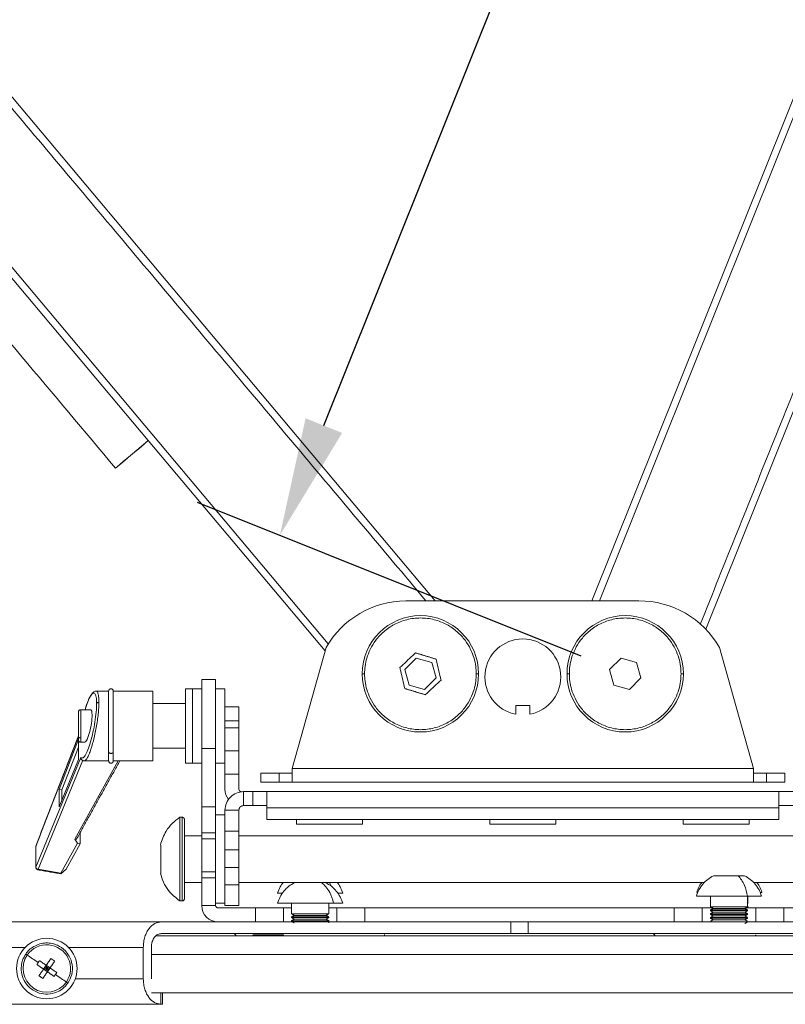
# Model space of a CAD drawing. Units: millimetres. Extents: x 2617 to 2734, y 963 to 1030.
# Drawn here: x 2636 to 2643, y 995 to 1004 of the extents above; entities that cross this region are included whole.
import ezdxf

# ---------------------------------------------------------------- set-up
doc = ezdxf.new("R2010")
doc.units = ezdxf.units.MM
doc.header["$LTSCALE"] = 10
doc.header["$MEASUREMENT"] = 0
doc.layers.add('Dimensions', color=1, linetype='Continuous')
doc.styles.get("Standard").update_dxf_attribs({"font": 'arial_0.ttf'})
doc.dimstyles.new('ISO-25', dxfattribs={"dimscale": 0, "dimtxt": 1, "dimasz": 1, "dimexe": 0.75, "dimexo": 0.4, "dimgap": 0.4, "dimtad": 0, "dimtih": 1, "dimtoh": 1, "dimzin": 1, "dimdsep": 46, "dimtxsty": 'Standard', "dimcen": 0, "dimazin": 0, "dimtfac": 1, "dimtmove": 0, "dimatfit": 3, "dimfxl": 1, "dimarcsym": 0})

# ---------------------------------------------------------------- blocks, each defined once
blk = doc.blocks.new('*D7')
at = {"layer": 'Defpoints', "color": 0, "transparency": 16777216}
for p in [(2643.91, 1012.6575), (2646.8315, 1011.486), (2641.4975, 998.1849)]:
    blk.add_point(p, dxfattribs=at)
at = {"layer": 'Dimensions', "color": 0, "lineweight": -2, "transparency": 16777216}
for p, q in [((2646.4602, 1011.6349), (2643.2139, 1012.9367)), ((2643.5378, 1011.7294), (2642.0076, 1007.9136)), ((2638.9483, 1000.2846), (2641.277, 1006.0918)), ((2641.1263, 998.3338), (2637.88, 999.6356))]:
    blk.add_line(p, q, dxfattribs=at)
at = {"layer": 'Dimensions', "color": 0, "transparency": 16777216}
for points in [[(2643.3831, 1011.7914), (2643.6925, 1011.6673), (2643.91, 1012.6575)], [(2638.7936, 1000.3466), (2639.103, 1000.2226), (2638.5761, 999.3565)]]:
    blk.add_solid(points, dxfattribs=at)
at = {"layer": 'Dimensions', "color": 0, "transparency": 16777216, "insert": (2641.6423, 1007.0027), "char_height": 1, "attachment_point": 5}
blk.add_mtext('14.33"', dxfattribs=at)

msp = doc.modelspace()

# ---------------------------------------------------------------- linework, layer by layer
at = {"color": 7, "linetype": 'Continuous', "lineweight": 15}
for p, q in [((2641.215, 998.8026), (2646.2677, 1011.4021)), ((2646.3101, 1011.3493), (2641.2787, 998.8026)), ((2647.2882, 1011.3028), (2642.1794, 998.5629)), ((2631.0882, 1009.2703), (2639.8889, 998.8026)), ((2630.362, 1008.6963), (2638.9857, 998.4392)), ((2631.1291, 1007.6921), (2637.4631, 1000.1584)), ((2638.9589, 998.3792), (2637.4631, 1000.1584)), ((2639.6412, 998.8026), (2641.6136, 998.8026)), ((2638.6794, 997.3853), (2638.9673, 998.4089)), ((2642.5834, 997.3853), (2642.2955, 998.4089)), ((2639.6335, 998.2202), (2639.73, 998.3166)), ((2639.73, 998.3166), (2639.8617, 998.2813)), ((2639.8617, 998.2813), (2639.897, 998.1496)), ((2641.3658, 998.2202), (2641.4623, 998.3166)), ((2641.4623, 998.3166), (2641.594, 998.2813)), ((2641.594, 998.2813), (2641.6293, 998.1496)), ((2639.6688, 998.0885), (2639.6335, 998.2202)), ((2641.4011, 998.0885), (2641.3658, 998.2202)), ((2637.9149, 997.5528), (2637.9149, 998.1374)), ((2638.033, 997.5528), (2638.033, 998.1374)), ((2639.897, 998.1496), (2639.8006, 998.0532)), ((2641.6293, 998.1496), (2641.5328, 998.0532)), ((2637.1275, 998.039), (2637.1275, 997.5261)), ((2637.1668, 997.5261), (2637.1668, 998.039)), ((2637.5015, 998.039), (2637.5015, 997.4484)), ((2637.7771, 998.0587), (2637.7771, 997.4528)), ((2637.8361, 998.0587), (2637.8361, 997.4528)), ((2637.8361, 997.4287), (2637.8361, 998.0587)), ((2638.1117, 998.0587), (2638.1117, 997.6632)), ((2639.8006, 998.0532), (2639.6688, 998.0885)), ((2641.5328, 998.0532), (2641.4011, 998.0885)), ((2636.8913, 997.6422), (2636.8913, 997.8815)), ((2638.1117, 997.905), (2638.2298, 997.905)), ((2638.2298, 997.905), (2638.2298, 997.7869)), ((2640.5724, 997.8435), (2640.5724, 997.9168)), ((2640.5724, 997.9168), (2640.6905, 997.9168)), ((2640.6905, 997.9168), (2640.6905, 997.8435)), ((2638.2298, 997.7869), (2638.1117, 997.7869)), ((2638.2298, 997.7293), (2638.2298, 997.7869)), ((2638.2298, 997.7293), (2638.1117, 997.7293)), ((2638.2298, 997.7293), (2638.2298, 997.5324)), ((2636.5127, 996.7274), (2636.8716, 997.6589)), ((2636.8719, 997.6309), (2636.7089, 997.2077)), ((2636.8719, 997.4591), (2636.8719, 997.6194)), ((2636.8913, 997.6059), (2636.8913, 997.6422)), ((2638.1117, 997.6632), (2638.1117, 997.5324)), ((2636.733, 997.2029), (2636.8719, 997.5636)), ((2637.1275, 997.5261), (2637.1275, 997.4484)), ((2637.1668, 997.4484), (2637.1668, 997.5261)), ((2638.033, 997.5528), (2637.9149, 997.5528)), ((2637.9149, 996.9194), (2637.9149, 997.5528)), ((2638.033, 996.9916), (2638.033, 997.5528)), ((2638.1117, 997.5324), (2638.2298, 997.5324)), ((2638.1117, 997.5324), (2638.1117, 997.3355)), ((2638.2298, 997.5324), (2638.2298, 997.3355)), ((2636.5127, 996.5502), (2636.8915, 997.4781)), ((2636.908, 997.4538), (2636.5317, 996.5319)), ((2636.7089, 997.0597), (2636.8719, 997.4591)), ((2637.2084, 997.4484), (2636.8404, 996.7848)), ((2637.7771, 997.4528), (2637.7771, 997.4287)), ((2637.8361, 997.4528), (2637.8361, 997.4287)), ((2638.6794, 997.3853), (2642.5834, 997.3853)), ((2638.6794, 997.2672), (2638.6794, 997.3853)), ((2642.5834, 997.2672), (2642.5834, 997.3853)), ((2638.1117, 997.3355), (2638.2298, 997.3355)), ((2638.1117, 997.3355), (2638.1117, 997.2081)), ((2638.2298, 997.3355), (2638.2298, 997.2081)), ((2638.4149, 997.3459), (2638.57, 997.3459)), ((2638.57, 997.3459), (2638.57, 997.2672)), ((2638.57, 997.3459), (2638.6794, 997.3459)), ((2642.5834, 997.3459), (2642.6928, 997.3459)), ((2642.6928, 997.2672), (2642.6928, 997.3459)), ((2642.6928, 997.3459), (2642.8479, 997.3459)), ((2636.7089, 997.2077), (2636.7089, 997.0597)), ((2636.733, 997.2029), (2636.7089, 997.2077)), ((2636.733, 997.1187), (2636.733, 997.2029)), ((2638.3479, 997.1884), (2638.2692, 997.1884)), ((2638.2692, 997.0703), (2638.2692, 997.1884)), ((2638.2942, 997.1884), (2638.2692, 997.1884)), ((2638.3479, 997.1884), (2638.3479, 997.0703)), ((2638.4661, 997.1884), (2638.3479, 997.1884)), ((2638.4149, 997.2672), (2638.57, 997.2672)), ((2642.7968, 997.1884), (2638.4661, 997.1884)), ((2638.4661, 997.187), (2638.4661, 997.1884)), ((2638.57, 997.2672), (2638.6794, 997.2672)), ((2638.6794, 997.2672), (2642.5834, 997.2672)), ((2642.5834, 997.2672), (2642.6928, 997.2672)), ((2642.6928, 997.2672), (2642.8479, 997.2672)), ((2642.7968, 997.187), (2642.7968, 997.1884)), ((2642.9149, 997.1884), (2642.7968, 997.1884)), ((2638.4661, 997.0506), (2638.4661, 997.187)), ((2642.7968, 997.187), (2642.7968, 997.0506)), ((2637.9149, 996.8384), (2637.9149, 997.0593)), ((2638.033, 996.8384), (2638.033, 997.0593)), ((2638.2298, 997.031), (2638.1117, 997.031)), ((2638.1117, 997.031), (2638.1117, 996.8538)), ((2638.2298, 997.031), (2638.2298, 996.8538)), ((2638.3479, 997.0703), (2638.2692, 997.0703)), ((2638.3479, 997.0703), (2638.4661, 997.0703)), ((2642.7968, 997.0506), (2638.4661, 997.0506)), ((2638.4661, 997.0506), (2638.4661, 996.9522)), ((2642.7968, 997.0703), (2642.9149, 997.0703)), ((2642.7968, 997.0506), (2642.7968, 996.9522)), ((2637.7293, 996.2632), (2637.7293, 996.9719)), ((2637.749, 996.9719), (2637.749, 996.2632)), ((2642.7968, 996.9522), (2638.4661, 996.9522)), ((2637.9149, 996.8144), (2637.9149, 996.9194)), ((2639.2755, 996.9128), (2638.7164, 996.9128)), ((2640.9109, 996.9128), (2640.3519, 996.9128)), ((2642.5464, 996.9128), (2641.9873, 996.9128)), ((2636.8638, 996.7518), (2636.8404, 996.7848)), ((2636.8874, 996.748), (2636.8874, 996.8438)), ((2638.033, 996.8384), (2637.9149, 996.8384)), ((2637.9149, 996.7883), (2637.9149, 996.8384)), ((2638.033, 996.7883), (2637.9149, 996.7883)), ((2637.9149, 996.5104), (2637.9149, 996.7883)), ((2638.033, 996.8384), (2638.033, 996.7883)), ((2638.033, 996.5104), (2638.033, 996.7883)), ((2638.2298, 996.8538), (2638.1117, 996.8538)), ((2636.5127, 996.5502), (2636.5127, 996.7274)), ((2636.8638, 996.7518), (2636.7232, 996.4982)), ((2636.8874, 996.748), (2636.7683, 996.5332)), ((2636.8638, 996.7518), (2636.8874, 996.748)), ((2638.2298, 996.6965), (2638.1117, 996.6965)), ((2638.1117, 996.6965), (2638.1117, 996.5466)), ((2638.2298, 996.5466), (2638.2298, 996.6965)), ((2636.7232, 996.4982), (2636.5317, 996.5319)), ((2636.7231, 996.4932), (2636.7683, 996.5332)), ((2638.2298, 996.5466), (2638.1117, 996.5466)), ((2638.1117, 996.5466), (2638.1117, 996.3994)), ((2638.2298, 996.3994), (2638.2298, 996.5466)), ((2637.9149, 996.5104), (2638.033, 996.5104)), ((2637.9149, 996.4601), (2637.9149, 996.5104)), ((2637.9149, 996.4601), (2638.033, 996.4601)), ((2637.9149, 996.2239), (2637.9149, 996.4601)), ((2638.033, 996.4601), (2638.033, 996.5104)), ((2638.033, 996.2239), (2638.033, 996.4601)), ((2638.1117, 996.3994), (2638.2298, 996.3994)), ((2638.1117, 996.3994), (2638.1117, 996.2239)), ((2638.2298, 996.3994), (2638.2298, 996.2239)), ((2638.033, 996.2239), (2637.9149, 996.2239)), ((2638.0527, 996.2042), (2638.3696, 996.2042)), ((2638.3696, 996.2042), (2638.3696, 996.0861)), ((2638.6058, 996.2042), (2638.3696, 996.2042)), ((2638.6058, 996.2042), (2638.6058, 996.0861)), ((2638.6747, 996.2042), (2638.6058, 996.2042)), ((2638.9901, 996.2129), (2638.9896, 996.2129)), ((2638.9901, 996.2076), (2638.9896, 996.2076)), ((2639.0586, 996.2042), (2638.9896, 996.2042)), ((2639.0586, 996.0861), (2639.0586, 996.2042)), ((2639.2948, 996.2042), (2639.0586, 996.2042)), ((2639.2948, 996.2042), (2639.2948, 996.0861)), ((2641.9129, 996.2042), (2639.2948, 996.2042)), ((2641.9129, 996.2042), (2641.9129, 996.0861)), ((2642.1491, 996.2042), (2641.9129, 996.2042)), ((2642.1491, 996.2042), (2642.1491, 996.0861)), ((2642.2377, 996.2042), (2642.1491, 996.2042)), ((2642.4651, 996.2138), (2642.218, 996.2138)), ((2642.2211, 996.212), (2642.221, 996.212)), ((2642.452, 996.2005), (2642.2411, 996.2005)), ((2642.5099, 996.2005), (2642.452, 996.2005)), ((2642.533, 996.2138), (2642.4651, 996.2138)), ((2642.6019, 996.2042), (2642.5163, 996.2042)), ((2642.5359, 996.212), (2642.5299, 996.212)), ((2642.5359, 996.244), (2642.533, 996.244)), ((2642.5359, 996.2173), (2642.533, 996.2173)), ((2642.6019, 996.0861), (2642.6019, 996.2042)), ((2642.8381, 996.2042), (2642.6019, 996.2042)), ((2642.8381, 996.2042), (2642.8381, 996.0861)), ((2643.2101, 996.2042), (2642.8381, 996.2042)), ((2638.9454, 996.1549), (2638.6747, 996.1549)), ((2638.9896, 996.1283), (2638.6747, 996.1283)), ((2638.9896, 996.123), (2638.6747, 996.123)), ((2638.9288, 996.1416), (2638.6977, 996.1416)), ((2638.9666, 996.1096), (2638.6977, 996.1096)), ((2638.9666, 996.1416), (2638.9288, 996.1416)), ((2638.9896, 996.1549), (2638.9454, 996.1549)), ((2642.533, 996.1872), (2642.218, 996.1872)), ((2642.533, 996.1818), (2642.218, 996.1818)), ((2642.246, 996.1552), (2642.218, 996.1552)), ((2642.4651, 996.1499), (2642.218, 996.1499)), ((2642.246, 996.1232), (2642.218, 996.1232)), ((2642.4651, 996.1179), (2642.218, 996.1179)), ((2642.5099, 996.1685), (2642.2411, 996.1685)), ((2642.5099, 996.1366), (2642.2411, 996.1366)), ((2642.5099, 996.1046), (2642.2411, 996.1046)), ((2642.533, 996.1552), (2642.246, 996.1552)), ((2642.533, 996.1232), (2642.246, 996.1232)), ((2642.533, 996.1499), (2642.4651, 996.1499)), ((2642.533, 996.1179), (2642.4651, 996.1179)), ((2635.9188, 996.0861), (2637.5732, 996.0861)), ((2638.7227, 996.0963), (2638.6747, 996.0963)), ((2638.9896, 996.0963), (2638.7227, 996.0963)), ((2640.5307, 995.9877), (2640.5307, 996.0861)), ((2640.677, 995.9877), (2640.677, 996.0861)), ((2637.5301, 995.9687), (2643.6776, 995.9687)), ((2638.3479, 995.9778), (2638.6047, 995.9778)), ((2639.4627, 995.9778), (2639.4575, 995.9687)), ((2641.7449, 995.9778), (2641.7502, 995.9687)), ((2636.4206, 995.8695), (2635.8007, 995.8695)), ((2637.4206, 995.8695), (2636.7885, 995.8695)), ((2637.4206, 995.6058), (2637.4206, 995.8695)), ((2637.4893, 995.8695), (2637.4893, 995.6058)), ((2643.7184, 995.8112), (2637.4893, 995.8112)), ((2636.5995, 995.719), (2636.5772, 995.6866)), ((2636.5772, 995.6866), (2636.6046, 995.6916)), ((2636.6046, 995.6916), (2636.5883, 995.7028)), ((2636.6046, 995.6916), (2636.5934, 995.6754)), ((2636.6319, 995.6967), (2636.5995, 995.719)), ((2636.5995, 995.719), (2636.6046, 995.6916)), ((2636.6157, 995.7079), (2636.6046, 995.6916)), ((2636.6046, 995.6916), (2636.6319, 995.6967)), ((2636.6046, 995.6916), (2636.6208, 995.6805)), ((2636.6096, 995.6643), (2636.6046, 995.6916)), ((2636.6096, 995.6643), (2636.6319, 995.6967)), ((2636.5772, 995.6866), (2636.6096, 995.6643)), ((2637.4206, 995.6058), (2636.8456, 995.6058)), ((2637.4893, 995.4861), (2643.7184, 995.4861)), ((2637.5684, 995.4861), (2637.5684, 995.3893)), ((2637.5727, 995.3892), (2635.8007, 995.3892))]:
    msp.add_line(p, q, dxfattribs=at)
at = {"color": 7, "linetype": 'Continuous', "lineweight": 15, "flags": 128}
for points in [[(2637.4631, 1000.1584), (2637.4016, 1000.1068), (2637.3454, 1000.0596), (2637.296, 1000.018), (2637.2546, 999.9832), (2637.2222, 999.956), (2637.1997, 999.9371), (2637.1877, 999.927), (2637.1857, 999.9252)], [(2637.4631, 1000.1584), (2637.4042, 1000.1089), (2637.3677, 1000.0782)], [(2637.3677, 1000.0782), (2637.3653, 1000.0763), (2637.3584, 1000.0705), (2637.3472, 1000.061), (2637.3319, 1000.0481)], [(2637.2859, 1000.0095), (2637.2465, 999.9763), (2637.2163, 999.9509), (2637.1961, 999.934), (2637.1865, 999.9259), (2637.1857, 999.9252)], [(2636.5127, 996.7274), (2636.513, 996.7299), (2636.5134, 996.731)], [(2636.5276, 996.5279), (2636.5282, 996.5274), (2636.5283, 996.5274)], [(2636.5283, 996.5274), (2636.5289, 996.5275), (2636.5298, 996.5283), (2636.5307, 996.5298), (2636.5317, 996.5319)], [(2636.4393, 995.8057), (2636.4498, 995.7984), (2636.4607, 995.7909), (2636.4719, 995.7832), (2636.4833, 995.7752), (2636.4951, 995.7671), (2636.5071, 995.7589), (2636.5193, 995.7504), (2636.5317, 995.7419)], [(2636.6384, 995.7753), (2636.6336, 995.7684), (2636.6288, 995.7615), (2636.624, 995.7545), (2636.6191, 995.7474), (2636.6142, 995.7404), (2636.6093, 995.7333), (2636.6044, 995.7262), (2636.5995, 995.719)], [(2636.5995, 995.719), (2636.5924, 995.7239), (2636.5853, 995.7289), (2636.5782, 995.7337), (2636.5711, 995.7386), (2636.5641, 995.7435), (2636.5571, 995.7483), (2636.5501, 995.7531), (2636.5432, 995.7579)], [(2636.6319, 995.6967), (2636.6368, 995.7038), (2636.6418, 995.7109), (2636.6466, 995.718), (2636.6515, 995.7251), (2636.6564, 995.7321), (2636.6612, 995.7391), (2636.666, 995.7461), (2636.6708, 995.753)], [(2636.6882, 995.6578), (2636.6813, 995.6626), (2636.6744, 995.6674), (2636.6674, 995.6722), (2636.6603, 995.6771), (2636.6533, 995.682), (2636.6462, 995.6869), (2636.6391, 995.6918), (2636.6319, 995.6967)], [(2636.6774, 995.6414), (2636.6898, 995.6329), (2636.702, 995.6244), (2636.714, 995.6162), (2636.7258, 995.6081), (2636.7372, 995.6001), (2636.7484, 995.5924), (2636.7593, 995.5849), (2636.7698, 995.5776)]]:
    msp.add_lwpolyline(points, dxfattribs=at)
at = {"color": 7, "linetype": 'Continuous', "lineweight": 15}
msp.add_circle((2636.6046, 995.6916), 0.2559, dxfattribs=at)
for centre, radius, start, end in [((2639.6492, 998.0153), 0.7874, 90.58485, 150.00345), ((2641.6136, 998.0152), 0.7874, 30, 90), ((2639.7653, 998.1849), 0.4921, 360, 180), ((2641.4975, 998.1849), 0.4921, 360, 180), ((2640.6314, 998.1589), 0.3209, 280.6057, 259.3943), ((2639.7653, 998.1849), 0.4921, 180, 360), ((2641.4975, 998.1849), 0.4921, 180, 360), ((2637.0431, 997.9235), 0.0199, 84.9077, 149.92482), ((2638.2495, 997.2081), 0.1378, 180, 219.1797), ((2638.2495, 997.2081), 0.0197, 180, 270), ((2636.5214, 996.7239), 0.00933, 158.14605, 179.81684), ((2636.5214, 996.5467), 0.00933, 158.14605, 179.81684), ((2636.5218, 996.5469), 0.00979, 180.68625, 211.2173), ((2636.5334, 996.5529), 0.0209, 187.39595, 259.95821), ((2636.5367, 996.5595), 0.028, 255.82059, 259.8787), ((2638.0527, 996.2239), 0.1378, 180, 270), ((2638.0527, 996.2239), 0.0197, 180, 270), ((2636.6046, 995.6916), 0.2008, 325.40455, 145.40455), ((2636.6046, 995.6916), 0.2008, 145.40455, 325.40455), ((2636.3846, 995.3727), 0.4759, 53.03339, 57.77423), ((2636.9246, 995.4709), 0.4773, 143.03749, 145.40115), ((2636.288, 995.91), 0.4731, 325.39855, 327.78334)]:
    msp.add_arc(centre, radius, start, end, dxfattribs=at)
for centre, major_axis, ratio, start_param, end_param in [((2636.9507, 997.7437), (0.0259, 0.1377), 0.190949, 5.490601, 6.319111), ((2636.9507, 997.7437), (0.0259, 0.1377), 0.190949, 3.177518, 5.490601), ((2636.8403, 996.7995), (-0.0098, 0.0219), 0.295801, 2.163787, 3.35996), ((2636.7423, 996.5097), (0.0199, 0.0161), 0.236859, 2.612166, 3.274646)]:
    msp.add_ellipse(centre, major_axis=major_axis, ratio=ratio, start_param=start_param, end_param=end_param, dxfattribs=at)
for points in [[(2647.1464, 1011.1078), (2642.1312, 998.6014)], [(2631.0686, 1009.2018), (2639.8117, 998.8026)], [(2630.8518, 1007.4589), (2637.1857, 999.9252)], [(2639.724, 998.362), (2639.811, 998.3356)], [(2639.811, 998.3356), (2639.898, 998.3092)], [(2638.033, 998.1374), (2637.9149, 998.1374)], [(2637.1275, 998.039), (2637.0207, 998.039)], [(2637.5015, 998.039), (2637.1668, 998.039)], [(2637.8361, 998.0587), (2637.7771, 998.0587)], [(2637.9149, 998.0587), (2637.8361, 998.0587)], [(2638.1117, 998.0587), (2638.033, 998.0587)], [(2639.7195, 998.0342), (2639.6325, 998.0606)], [(2639.8065, 998.0078), (2639.7195, 998.0342)], [(2636.9756, 997.8815), (2636.8913, 997.8815)], [(2637.7771, 997.9327), (2637.5015, 997.9327)], [(2636.8716, 997.6609), (2636.5134, 996.731)], [(2636.8913, 997.6059), (2636.9257, 997.6059)], [(2637.5015, 997.5547), (2637.7771, 997.5547)], [(2636.8513, 996.7787), (2637.2226, 997.4484)], [(2636.9214, 997.4484), (2637.1275, 997.4484)], [(2637.1668, 997.4484), (2637.5015, 997.4484)], [(2637.7771, 997.4287), (2637.8361, 997.4287)], [(2637.8361, 997.4287), (2637.9149, 997.4287)], [(2638.033, 997.4287), (2638.1117, 997.4287)], [(2638.4149, 997.3459), (2638.4149, 997.2672)], [(2642.8479, 997.2672), (2642.8479, 997.3459)], [(2638.033, 997.0593), (2637.9149, 997.0593)], [(2637.749, 996.9719), (2637.7293, 996.9719)], [(2638.1117, 996.9916), (2638.033, 996.9916)], [(2638.7164, 996.9522), (2638.7164, 996.9128)], [(2639.2755, 996.9128), (2639.2755, 996.9522)], [(2640.3519, 996.9522), (2640.3519, 996.9128)], [(2640.9109, 996.9128), (2640.9109, 996.9522)], [(2641.9873, 996.9522), (2641.9873, 996.9128)], [(2642.5464, 996.9128), (2642.5464, 996.9522)], [(2637.9149, 996.8144), (2637.7687, 996.8144)], [(2643.033, 996.8144), (2638.2298, 996.8144)], [(2636.512, 996.724), (2636.512, 996.5468)], [(2637.5651, 996.7357), (2637.5699, 996.7357)], [(2637.5699, 996.7357), (2637.5699, 996.6176)], [(2637.5699, 996.6176), (2637.5699, 996.4995)], [(2637.5699, 996.4995), (2637.5699, 996.6176)], [(2636.5283, 996.5274), (2636.7216, 996.4934)], [(2637.5699, 996.4995), (2637.5651, 996.4995)], [(2637.7687, 996.4207), (2637.9149, 996.4207)], [(2638.2298, 996.4207), (2638.6948, 996.4207)], [(2638.9704, 996.4207), (2642.1695, 996.4207)], [(2642.5815, 996.4207), (2643.033, 996.4207)], [(2642.218, 996.3042), (2642.218, 996.2138)], [(2642.533, 996.2138), (2642.533, 996.3042)], [(2642.5359, 996.244), (2642.5359, 996.3042)], [(2637.7293, 996.2632), (2637.749, 996.2632)], [(2638.033, 996.2436), (2638.1117, 996.2436)], [(2638.1117, 996.2239), (2638.2298, 996.2239)], [(2638.6747, 996.2453), (2638.6747, 996.1549)], [(2638.9896, 996.1549), (2638.9896, 996.2453)], [(2638.9896, 996.2392), (2638.9901, 996.2395)], [(2638.9901, 996.2129), (2638.9896, 996.2132)], [(2638.9896, 996.2073), (2638.9901, 996.2076)], [(2638.9901, 996.2076), (2638.9901, 996.2129)], [(2642.218, 996.2138), (2642.2411, 996.2005)], [(2642.2411, 996.2005), (2642.218, 996.1872)], [(2642.221, 996.2121), (2642.221, 996.212)], [(2642.221, 996.212), (2642.2345, 996.2042)], [(2642.5099, 996.2005), (2642.533, 996.2138)], [(2642.533, 996.1872), (2642.5099, 996.2005)], [(2642.5224, 996.2042), (2642.5359, 996.212)], [(2642.533, 996.2422), (2642.5359, 996.244)], [(2642.5359, 996.2173), (2642.533, 996.219)], [(2642.5359, 996.212), (2642.5359, 996.2173)], [(2638.6747, 996.1549), (2638.6977, 996.1416)], [(2638.6977, 996.1416), (2638.6747, 996.1283)], [(2638.6747, 996.1283), (2638.6747, 996.123)], [(2638.6747, 996.123), (2638.6977, 996.1096)], [(2638.6977, 996.1096), (2638.6747, 996.0963)], [(2638.9666, 996.1416), (2638.9896, 996.1549)], [(2638.9896, 996.1283), (2638.9666, 996.1416)], [(2638.9666, 996.1096), (2638.9896, 996.123)], [(2638.9896, 996.0963), (2638.9666, 996.1096)], [(2638.9896, 996.123), (2638.9896, 996.1283)], [(2642.218, 996.1872), (2642.218, 996.1818)], [(2642.218, 996.1818), (2642.2411, 996.1685)], [(2642.2411, 996.1685), (2642.218, 996.1552)], [(2642.218, 996.1552), (2642.218, 996.1499)], [(2642.218, 996.1499), (2642.2411, 996.1366)], [(2642.2411, 996.1366), (2642.218, 996.1232)], [(2642.218, 996.1232), (2642.218, 996.1179)], [(2642.218, 996.1179), (2642.2411, 996.1046)], [(2642.2411, 996.1046), (2642.218, 996.0913)], [(2642.5099, 996.1685), (2642.533, 996.1818)], [(2642.533, 996.1552), (2642.5099, 996.1685)], [(2642.5099, 996.1366), (2642.533, 996.1499)], [(2642.533, 996.1232), (2642.5099, 996.1366)], [(2642.5099, 996.1046), (2642.533, 996.1179)], [(2642.533, 996.0913), (2642.5099, 996.1046)], [(2642.533, 996.1818), (2642.533, 996.1872)], [(2642.533, 996.1499), (2642.533, 996.1552)], [(2642.533, 996.1179), (2642.533, 996.1232)], [(2636.5487, 996.0861), (2636.5487, 996.0861)], [(2636.7849, 996.0861), (2636.7849, 996.0861)], [(2638.6747, 996.0963), (2638.6747, 996.091)], [(2638.6747, 996.091), (2638.6977, 996.0777)], [(2638.9811, 996.0861), (2638.9896, 996.091)], [(2638.9901, 996.085), (2638.9883, 996.0861)], [(2638.9896, 996.091), (2638.9896, 996.0963)], [(2638.9901, 996.0797), (2638.9901, 996.085)], [(2640.5307, 996.0861), (2640.677, 996.0861)], [(2642.5099, 996.0726), (2642.533, 996.086)], [(2638.2008, 995.9779), (2638.2061, 995.9687)], [(2638.3479, 995.9778), (2638.3517, 995.9687)], [(2638.6085, 995.9687), (2638.6047, 995.9778)], [(2639.4627, 995.9778), (2639.4601, 995.9798)], [(2640.5307, 995.9877), (2640.677, 995.9877)], [(2642.6029, 995.9778), (2642.5992, 995.9687)], [(2636.5209, 995.7255), (2636.5317, 995.7419)], [(2636.5209, 995.7255), (2636.5772, 995.6866)], [(2636.5772, 995.6866), (2636.5383, 995.6303)], [(2636.5707, 995.608), (2636.5383, 995.6303)], [(2636.5707, 995.608), (2636.6096, 995.6643)], [(2636.6096, 995.6643), (2636.6659, 995.6254)], [(2636.6774, 995.6414), (2636.6659, 995.6254)], [(2637.5833, 995.3892), (2637.5833, 995.4861)], [(2637.5684, 995.3893), (2637.5727, 995.3892)]]:
    msp.add_open_spline(points, degree=1, dxfattribs=at)
for points, knots in [([(2639.2928, 998.1849), (2639.2936, 998.2059), (2639.2954, 998.2506), (2639.3108, 998.3206), (2639.3396, 998.3959), (2639.3781, 998.4586), (2639.4184, 998.507), (2639.4679, 998.5549), (2639.5428, 998.6066), (2639.6489, 998.6477), (2639.7653, 998.6622), (2639.8816, 998.6477), (2639.9877, 998.6066), (2640.0763, 998.5455), (2640.1439, 998.4727), (2640.1909, 998.3959), (2640.2198, 998.3206), (2640.2352, 998.2506), (2640.2369, 998.2059), (2640.2377, 998.1849)], [0, 0, 0, 0, 0.04242, 0.090412, 0.14449, 0.204951, 0.238383, 0.271801, 0.344211, 0.420948, 0.500046, 0.579144, 0.655881, 0.728291, 0.795049, 0.85551, 0.909588, 0.95758, 1, 1, 1, 1]), ([(2641.0251, 998.1849), (2641.0259, 998.2059), (2641.0277, 998.2506), (2641.043, 998.3206), (2641.0719, 998.3959), (2641.1103, 998.4586), (2641.1507, 998.507), (2641.2002, 998.5549), (2641.2751, 998.6066), (2641.3812, 998.6477), (2641.4975, 998.6622), (2641.6139, 998.6477), (2641.72, 998.6066), (2641.8086, 998.5455), (2641.8761, 998.4727), (2641.9232, 998.3959), (2641.9521, 998.3206), (2641.9674, 998.2506), (2641.9692, 998.2059), (2641.97, 998.1849)], [0, 0, 0, 0, 0.04242, 0.090412, 0.14449, 0.204951, 0.238383, 0.271801, 0.344211, 0.420948, 0.500046, 0.579144, 0.655881, 0.728291, 0.795049, 0.85551, 0.909588, 0.95758, 1, 1, 1, 1]), ([(2639.5913, 998.2378), (2639.628, 998.2722), (2639.6727, 998.3139), (2639.7163, 998.3548), (2639.724, 998.362)], [0, 0, 0, 0, 0.82408, 1, 1, 1, 1]), ([(2639.898, 998.3092), (2639.9094, 998.2601), (2639.9233, 998.2006), (2639.9369, 998.1423), (2639.9393, 998.1321)], [0, 0, 0, 0, 0.824076, 1, 1, 1, 1]), ([(2639.6325, 998.0606), (2639.6211, 998.1097), (2639.6072, 998.1692), (2639.5937, 998.2275), (2639.5913, 998.2378)], [0, 0, 0, 0, 0.824076, 1, 1, 1, 1]), ([(2639.2731, 998.1849), (2639.2734, 998.1849), (2639.2738, 998.1849), (2639.2763, 998.1849), (2639.2788, 998.1849), (2639.282, 998.1849), (2639.2865, 998.1849), (2639.2903, 998.1849), (2639.2928, 998.1849)], [0, 0, 0, 0, 0.239462, 0.368363, 0.5, 0.631641, 0.760542, 1, 1, 1, 1]), ([(2640.2377, 998.1849), (2640.2369, 998.1639), (2640.2352, 998.1193), (2640.2198, 998.0492), (2640.1909, 997.9739), (2640.1525, 997.9112), (2640.1121, 997.8628), (2640.0626, 997.8149), (2639.9877, 997.7632), (2639.8816, 997.7221), (2639.7653, 997.7076), (2639.6489, 997.7221), (2639.5428, 997.7632), (2639.4542, 997.8243), (2639.3867, 997.8971), (2639.3396, 997.9739), (2639.3108, 998.0492), (2639.2954, 998.1193), (2639.2936, 998.1639), (2639.2928, 998.1849)], [0, 0, 0, 0, 0.04242, 0.090412, 0.14449, 0.204951, 0.238383, 0.271801, 0.344211, 0.420948, 0.500046, 0.579144, 0.655881, 0.728291, 0.795049, 0.85551, 0.909588, 0.95758, 1, 1, 1, 1]), ([(2639.9393, 998.1321), (2639.9025, 998.0976), (2639.8579, 998.0559), (2639.8142, 998.015), (2639.8065, 998.0078)], [0, 0, 0, 0, 0.82408, 1, 1, 1, 1]), ([(2640.2377, 998.1849), (2640.2402, 998.1849), (2640.244, 998.1849), (2640.2486, 998.1849), (2640.2517, 998.1849), (2640.2543, 998.1849), (2640.2567, 998.1849), (2640.2571, 998.1849), (2640.2574, 998.1849)], [0, 0, 0, 0, 0.239462, 0.368362, 0.500007, 0.631638, 0.760538, 1, 1, 1, 1]), ([(2641.0054, 998.1849), (2641.0057, 998.1849), (2641.0061, 998.1849), (2641.0085, 998.1849), (2641.0111, 998.1849), (2641.0142, 998.1849), (2641.0188, 998.1849), (2641.0226, 998.1849), (2641.0251, 998.1849)], [0, 0, 0, 0, 0.239462, 0.368363, 0.5, 0.631638, 0.760547, 1, 1, 1, 1]), ([(2641.97, 998.1849), (2641.9692, 998.1639), (2641.9674, 998.1193), (2641.952, 998.0492), (2641.9232, 997.9739), (2641.8848, 997.9112), (2641.8444, 997.8628), (2641.7949, 997.8149), (2641.72, 997.7632), (2641.6139, 997.7221), (2641.4975, 997.7076), (2641.3812, 997.7221), (2641.2751, 997.7632), (2641.1865, 997.8243), (2641.119, 997.8971), (2641.0719, 997.9739), (2641.043, 998.0492), (2641.0277, 998.1193), (2641.0259, 998.1639), (2641.0251, 998.1849)], [0, 0, 0, 0, 0.04242, 0.090412, 0.14449, 0.204951, 0.238383, 0.271801, 0.344211, 0.420948, 0.500046, 0.579145, 0.655881, 0.728291, 0.795049, 0.85551, 0.909588, 0.95758, 1, 1, 1, 1]), ([(2641.97, 998.1849), (2641.9725, 998.1849), (2641.9763, 998.1849), (2641.9809, 998.1849), (2641.984, 998.1849), (2641.9866, 998.1849), (2641.989, 998.1849), (2641.9894, 998.1849), (2641.9897, 998.1849)], [0, 0, 0, 0, 0.239461, 0.368361, 0.500005, 0.631636, 0.760541, 1, 1, 1, 1]), ([(2637.021, 998.039), (2637.012, 998.0364), (2636.9962, 998.0318), (2636.9764, 998.0058), (2636.9547, 997.9619), (2636.9365, 997.9124), (2636.9287, 997.8823), (2636.9285, 997.8815)], [0, 0, 0, 0, 0.203838, 0.359119, 0.684008, 0.991452, 1, 1, 1, 1]), ([(2636.929, 997.8815), (2636.9363, 997.9049), (2636.9513, 997.9526), (2636.9745, 998.0006), (2636.9957, 998.0254), (2637.0124, 998.0219), (2637.0237, 997.9925), (2637.0252, 997.9531), (2637.0259, 997.9334)], [0, 0, 0, 0, 0.164416, 0.334274, 0.503112, 0.670254, 0.835666, 1, 1, 1, 1]), ([(2637.0449, 997.9433), (2637.0446, 997.9568), (2637.0441, 997.984), (2637.0381, 998.0214), (2637.0304, 998.0447), (2637.0216, 998.0375), (2637.0207, 998.0368)], [0, 0, 0, 0, 0.234738, 0.473101, 0.947756, 1, 1, 1, 1]), ([(2637.1668, 998.039), (2637.1666, 998.0415), (2637.166, 998.0467), (2637.1613, 998.0534), (2637.1547, 998.0577), (2637.1472, 998.0591), (2637.1396, 998.0577), (2637.133, 998.0534), (2637.1283, 998.0467), (2637.1278, 998.0415), (2637.1275, 998.039)], [0, 0, 0, 0, 0.122005, 0.2526942, 0.3818745, 0.4999999, 0.6181255, 0.7473058, 0.877995, 1, 1, 1, 1]), ([(2636.9711, 997.5261), (2636.9807, 997.5554), (2636.9999, 997.6139), (2637.0245, 997.7304), (2637.0383, 997.8278), (2637.0441, 997.8984), (2637.0446, 997.9284), (2637.0449, 997.9433)], [0, 0, 0, 0, 0.2531755, 0.504319, 0.7525618, 0.8772277, 1, 1, 1, 1]), ([(2636.8913, 997.8815), (2636.8897, 997.8814), (2636.8869, 997.8812), (2636.8825, 997.8796), (2636.8779, 997.8767), (2636.8742, 997.8722), (2636.872, 997.867), (2636.8717, 997.8636), (2636.8716, 997.8618)], [0, 0, 0, 0, 0.148749, 0.276342, 0.450115, 0.672005, 0.826523, 1, 1, 1, 1]), ([(2636.8716, 997.8612), (2636.8716, 997.8616), (2636.8716, 997.8622), (2636.8716, 997.8559), (2636.8716, 997.8434), (2636.8716, 997.8244), (2636.8716, 997.8005), (2636.8716, 997.774), (2636.8716, 997.7473), (2636.8716, 997.716), (2636.8716, 997.6835), (2636.8716, 997.6649), (2636.8716, 997.6567)], [0, 0, 0, 0, 0.0840501, 0.1752164, 0.2718269, 0.3714122, 0.4709991, 0.5676098, 0.6587792, 0.7428286, 0.8864547, 1, 1, 1, 1]), ([(2637.0259, 997.9334), (2637.0252, 997.9102), (2637.0237, 997.8635), (2637.0124, 997.777), (2636.9957, 997.6891), (2636.9745, 997.6068), (2636.9511, 997.5384), (2636.928, 997.4911), (2636.9067, 997.467), (2636.8966, 997.4745), (2636.8915, 997.4781)], [0, 0, 0, 0, 0.122533, 0.245872, 0.370499, 0.496393, 0.623043, 0.749664, 0.875475, 1, 1, 1, 1]), ([(2636.8913, 997.6422), (2636.8888, 997.6424), (2636.885, 997.6427), (2636.8804, 997.6445), (2636.8772, 997.6463), (2636.8747, 997.6487), (2636.8722, 997.652), (2636.8718, 997.6548), (2636.8716, 997.6567)], [0, 0, 0, 0, 0.2394555, 0.3683691, 0.50001, 0.6316292, 0.7605702, 1, 1, 1, 1]), ([(2636.8716, 997.6567), (2636.8716, 997.6497), (2636.8716, 997.6338), (2636.8716, 997.6289), (2636.8716, 997.6262)], [0, 0, 0, 0, 0.44152, 1, 1, 1, 1]), ([(2636.8716, 997.6256), (2636.8717, 997.6241), (2636.8719, 997.6212), (2636.8734, 997.6168), (2636.8764, 997.6122), (2636.8808, 997.6086), (2636.8861, 997.6063), (2636.8895, 997.6061), (2636.8913, 997.6059)], [0, 0, 0, 0, 0.148884, 0.27656, 0.450362, 0.67217, 0.826646, 1, 1, 1, 1]), ([(2636.9212, 997.4498), (2636.922, 997.4493), (2636.9267, 997.4469), (2636.9379, 997.4583), (2636.9539, 997.4831), (2636.9653, 997.5117), (2636.9711, 997.5261)], [0, 0, 0, 0, 0.067352, 0.376788, 0.687918, 1, 1, 1, 1]), ([(2637.1668, 997.5261), (2637.1666, 997.5243), (2637.1662, 997.5214), (2637.1636, 997.518), (2637.1611, 997.5157), (2637.1579, 997.5138), (2637.1533, 997.5121), (2637.1472, 997.5113), (2637.141, 997.5121), (2637.1364, 997.5138), (2637.1332, 997.5157), (2637.1307, 997.518), (2637.1282, 997.5214), (2637.1277, 997.5243), (2637.1275, 997.5261)], [0, 0, 0, 0, 0.121674, 0.186696, 0.252694, 0.318322, 0.382192, 0.5, 0.617808, 0.681678, 0.747306, 0.813304, 0.878326, 1, 1, 1, 1]), ([(2636.8915, 997.4781), (2636.8914, 997.4755), (2636.8913, 997.4702), (2636.8939, 997.4639), (2636.8964, 997.4609), (2636.8972, 997.46)], [0, 0, 0, 0, 0.410538, 0.820409, 1, 1, 1, 1]), ([(2636.8979, 997.4605), (2636.9006, 997.4575), (2636.9074, 997.4498), (2636.9158, 997.4489), (2636.921, 997.4484)], [0, 0, 0, 0, 0.390376, 1, 1, 1, 1]), ([(2637.1275, 997.4484), (2637.1277, 997.4459), (2637.1282, 997.4421), (2637.1307, 997.4374), (2637.1332, 997.4343), (2637.1364, 997.4318), (2637.141, 997.4295), (2637.1472, 997.4283), (2637.1533, 997.4295), (2637.1579, 997.4318), (2637.1611, 997.4343), (2637.1636, 997.4374), (2637.1662, 997.4421), (2637.1666, 997.4459), (2637.1668, 997.4484)], [0, 0, 0, 0, 0.121667, 0.18668, 0.252714, 0.318324, 0.382202, 0.5, 0.617798, 0.681676, 0.747286, 0.81332, 0.878333, 1, 1, 1, 1]), ([(2638.2692, 997.1884), (2638.2486, 997.1861), (2638.2073, 997.1813), (2638.1552, 997.1449), (2638.1188, 997.0929), (2638.1141, 997.0516), (2638.1117, 997.031)], [0, 0, 0, 0, 0.2500017, 0.5000004, 0.7500036, 1, 1, 1, 1]), ([(2638.2692, 997.0703), (2638.264, 997.0697), (2638.2537, 997.0686), (2638.2407, 997.0594), (2638.2316, 997.0464), (2638.2304, 997.0361), (2638.2298, 997.031)], [0, 0, 0, 0, 0.250001, 0.500007, 0.750011, 1, 1, 1, 1]), ([(2637.7293, 996.9719), (2637.7076, 996.9554), (2637.6637, 996.9222), (2637.6018, 996.8443), (2637.579, 996.7767), (2637.5651, 996.7357)], [0, 0, 0, 0, 0.27789, 0.561008, 1, 1, 1, 1]), ([(2637.7687, 996.9522), (2637.7684, 996.9547), (2637.768, 996.9585), (2637.7656, 996.9631), (2637.763, 996.9662), (2637.7599, 996.9688), (2637.7553, 996.9712), (2637.7515, 996.9716), (2637.749, 996.9719)], [0, 0, 0, 0, 0.2394635, 0.3683951, 0.5000111, 0.6316658, 0.7605514, 1, 1, 1, 1]), ([(2637.7687, 996.9522), (2637.7687, 996.9496), (2637.7687, 996.9436), (2637.7687, 996.8983), (2637.7687, 996.8379), (2637.7687, 996.7751), (2637.7687, 996.7), (2637.7687, 996.6176), (2637.7687, 996.5352), (2637.7687, 996.46), (2637.7687, 996.3972), (2637.7687, 996.3368), (2637.7687, 996.2915), (2637.7687, 996.2856), (2637.7687, 996.2829)], [0, 0, 0, 0, 0.090318, 0.204563, 0.271419, 0.343936, 0.420786, 0.5, 0.579214, 0.656064, 0.728579, 0.795437, 0.909682, 1, 1, 1, 1]), ([(2638.1117, 996.8538), (2638.1117, 996.8481), (2638.1117, 996.8368), (2638.1117, 996.8086), (2638.1117, 996.7605), (2638.1117, 996.7179), (2638.1117, 996.6965)], [0, 0, 0, 0, 0.280577, 0.561361, 0.779694, 1, 1, 1, 1]), ([(2638.2298, 996.6965), (2638.2298, 996.7235), (2638.2298, 996.7776), (2638.2298, 996.8305), (2638.2298, 996.845), (2638.2298, 996.8538)], [0, 0, 0, 0, 0.280824, 0.562057, 1, 1, 1, 1]), ([(2636.512, 996.724), (2636.5121, 996.7257), (2636.5121, 996.7276), (2636.5133, 996.729), (2636.5134, 996.7291)], [0, 0, 0, 0, 0.96599, 1, 1, 1, 1]), ([(2636.512, 996.5468), (2636.5123, 996.545), (2636.5128, 996.5415), (2636.5168, 996.5368), (2636.5227, 996.5334), (2636.5275, 996.5327), (2636.5298, 996.5323)], [0, 0, 0, 0, 0.241036, 0.499547, 0.758342, 1, 1, 1, 1]), ([(2636.5134, 996.5418), (2636.5144, 996.5397), (2636.5163, 996.5355), (2636.5208, 996.5315), (2636.5246, 996.5292), (2636.5266, 996.5282), (2636.5276, 996.528), (2636.5277, 996.5279)], [0, 0, 0, 0, 0.333122, 0.66675, 0.827859, 0.981772, 1, 1, 1, 1]), ([(2637.5651, 996.4995), (2637.573, 996.4733), (2637.5889, 996.4205), (2637.6404, 996.3353), (2637.6957, 996.2905), (2637.7293, 996.2632)], [0, 0, 0, 0, 0.278515, 0.561768, 1, 1, 1, 1]), ([(2642.2432, 996.4774), (2642.2268, 996.4677), (2642.1936, 996.448), (2642.1526, 996.4065), (2642.1195, 996.3584), (2642.1064, 996.3222), (2642.0999, 996.3042)], [0, 0, 0, 0, 0.247465, 0.500003, 0.752539, 1, 1, 1, 1]), ([(2642.2441, 996.4774), (2642.2438, 996.4774), (2642.2415, 996.4774), (2642.2514, 996.4774), (2642.274, 996.4774), (2642.3095, 996.4774), (2642.3521, 996.4774), (2642.3973, 996.4774), (2642.4305, 996.4774), (2642.4469, 996.4774), (2642.4508, 996.4774)], [0, 0, 0, 0, 0.022471, 0.177305, 0.33214, 0.486975, 0.641808, 0.796644, 0.951478, 1, 1, 1, 1]), ([(2642.4508, 996.4774), (2642.4612, 996.4664), (2642.4822, 996.444), (2642.5128, 996.3872), (2642.5249, 996.3356), (2642.5323, 996.3042)], [0, 0, 0, 0, 0.2779745, 0.5615679, 1, 1, 1, 1]), ([(2642.4508, 996.4774), (2642.4621, 996.4774), (2642.4847, 996.4774), (2642.5045, 996.4774), (2642.5061, 996.4774), (2642.5069, 996.4774)], [0, 0, 0, 0, 0.350277, 0.700555, 1, 1, 1, 1]), ([(2642.6511, 996.3042), (2642.6446, 996.3222), (2642.6315, 996.3584), (2642.5984, 996.4065), (2642.5574, 996.448), (2642.5242, 996.4677), (2642.5078, 996.4774)], [0, 0, 0, 0, 0.247462, 0.499997, 0.752536, 1, 1, 1, 1]), ([(2638.6999, 996.4186), (2638.6835, 996.4088), (2638.6503, 996.3892), (2638.6093, 996.3476), (2638.5762, 996.2996), (2638.5631, 996.2633), (2638.5566, 996.2453)], [0, 0, 0, 0, 0.2474593, 0.4999963, 0.7525394, 1, 1, 1, 1]), ([(2638.6041, 996.4207), (2638.595, 996.4084), (2638.5746, 996.3806), (2638.5633, 996.348), (2638.557, 996.3299)], [0, 0, 0, 0, 0.444783, 1, 1, 1, 1]), ([(2638.7013, 996.4186), (2638.7015, 996.4186), (2638.7019, 996.4186), (2638.7198, 996.4186), (2638.7502, 996.4186), (2638.7904, 996.4186), (2638.8352, 996.4186), (2638.8795, 996.4186), (2638.91, 996.4186), (2638.9239, 996.4186), (2638.9273, 996.4186)], [0, 0, 0, 0, 0.104065, 0.245976, 0.387886, 0.529796, 0.671707, 0.813618, 0.955529, 1, 1, 1, 1]), ([(2638.9273, 996.4186), (2638.9404, 996.4075), (2638.967, 996.3851), (2639.0057, 996.3284), (2639.021, 996.2767), (2639.0303, 996.2453)], [0, 0, 0, 0, 0.2779739, 0.5615592, 1, 1, 1, 1]), ([(2638.9273, 996.4186), (2638.9363, 996.4186), (2638.9545, 996.4186), (2638.9654, 996.4186), (2638.9634, 996.4186), (2638.963, 996.4186)], [0, 0, 0, 0, 0.441173, 0.882348, 1, 1, 1, 1]), ([(2639.1077, 996.2453), (2639.1013, 996.2633), (2639.0882, 996.2996), (2639.0551, 996.3476), (2639.014, 996.3892), (2638.9809, 996.4088), (2638.9644, 996.4186)], [0, 0, 0, 0, 0.2474607, 0.5000038, 0.7525412, 1, 1, 1, 1]), ([(2638.995, 996.4207), (2638.9952, 996.4205), (2639.0005, 996.4126), (2639.003, 996.4021), (2639.0055, 996.3918)], [0, 0, 0, 0, 0.026665, 1, 1, 1, 1]), ([(2639.1082, 996.3299), (2639.1019, 996.348), (2639.0906, 996.3806), (2639.0702, 996.4084), (2639.0612, 996.4207)], [0, 0, 0, 0, 0.555216, 1, 1, 1, 1]), ([(2642.147, 996.4207), (2642.139, 996.4098), (2642.1197, 996.3834), (2642.1091, 996.3525), (2642.1029, 996.3344)], [0, 0, 0, 0, 0.414318, 1, 1, 1, 1]), ([(2642.6541, 996.3344), (2642.6478, 996.3525), (2642.6372, 996.3834), (2642.6179, 996.4098), (2642.61, 996.4207)], [0, 0, 0, 0, 0.5856809, 1, 1, 1, 1]), ([(2637.749, 996.2632), (2637.7515, 996.2635), (2637.7553, 996.2639), (2637.7599, 996.2664), (2637.763, 996.2689), (2637.7656, 996.2721), (2637.768, 996.2766), (2637.7684, 996.2805), (2637.7687, 996.2829)], [0, 0, 0, 0, 0.239452, 0.368374, 0.499982, 0.6316, 0.760533, 1, 1, 1, 1]), ([(2638.5995, 996.3299), (2638.5892, 996.3299), (2638.5623, 996.3299), (2638.5591, 996.3299), (2638.5571, 996.3299)], [0, 0, 0, 0, 0.382721, 1, 1, 1, 1]), ([(2639.1081, 996.3299), (2639.1082, 996.3299), (2639.1132, 996.3299), (2639.1004, 996.3299), (2639.0746, 996.3299), (2639.0648, 996.3299)], [0, 0, 0, 0, 0.003696, 0.624777, 1, 1, 1, 1]), ([(2642.5323, 996.3042), (2642.5051, 996.3042), (2642.4506, 996.3042), (2642.3558, 996.3042), (2642.2645, 996.3042), (2642.1849, 996.3042), (2642.1287, 996.3042), (2642.1, 996.3042), (2642.1029, 996.3042), (2642.1038, 996.3042)], [0, 0, 0, 0, 0.154729, 0.309457, 0.464185, 0.618914, 0.773643, 0.92837, 1, 1, 1, 1]), ([(2642.6472, 996.3042), (2642.6478, 996.3042), (2642.6494, 996.3042), (2642.6178, 996.3042), (2642.5727, 996.3042), (2642.5401, 996.3042), (2642.5323, 996.3042)], [0, 0, 0, 0, 0.188413, 0.539238, 0.890061, 1, 1, 1, 1]), ([(2642.6518, 996.3344), (2642.6526, 996.3344), (2642.6565, 996.3344), (2642.6466, 996.3344), (2642.6387, 996.3344)], [0, 0, 0, 0, 0.200102, 1, 1, 1, 1]), ([(2639.0303, 996.2453), (2639.0066, 996.2453), (2638.9591, 996.2453), (2638.8677, 996.2453), (2638.7737, 996.2453), (2638.6862, 996.2453), (2638.6143, 996.2453), (2638.5705, 996.2453), (2638.5518, 996.2453), (2638.557, 996.2453), (2638.5572, 996.2453)], [0, 0, 0, 0, 0.142018, 0.284037, 0.426055, 0.568074, 0.710092, 0.852111, 0.99413, 1, 1, 1, 1]), ([(2639.1071, 996.2453), (2639.1045, 996.2453), (2639.0991, 996.2453), (2639.0639, 996.2453), (2639.0368, 996.2453), (2639.0303, 996.2453)], [0, 0, 0, 0, 0.4219398, 0.8620732, 1, 1, 1, 1]), ([(2637.4206, 995.8695), (2637.4213, 995.8853), (2637.4227, 995.9169), (2637.4336, 995.9611), (2637.4495, 995.9997), (2637.4766, 996.0418), (2637.518, 996.0783), (2637.5548, 996.0835), (2637.5732, 996.0861)], [0, 0, 0, 0, 0.124835, 0.250127, 0.375481, 0.500612, 0.75039, 1, 1, 1, 1]), ([(2637.5732, 996.0861), (2637.6283, 996.0861), (2637.7357, 996.0861), (2637.9121, 996.0861), (2638.091, 996.0861), (2638.2694, 996.0861), (2638.44, 996.0861), (2638.62, 996.0861), (2638.8175, 996.0861), (2639.0329, 996.0861), (2639.2656, 996.0861), (2639.5057, 996.0861), (2639.7542, 996.0861), (2640.0103, 996.0861), (2640.2704, 996.0861), (2640.4445, 996.0861), (2640.5307, 996.0861)], [0, 0, 0, 0, 0.084951, 0.165663, 0.242476, 0.299083, 0.355625, 0.412953, 0.47165, 0.540572, 0.611866, 0.685435, 0.760924, 0.840026, 0.920811, 1, 1, 1, 1]), ([(2640.677, 996.0861), (2640.7788, 996.0861), (2640.9817, 996.0861), (2641.2817, 996.0861), (2641.5758, 996.0861), (2641.8607, 996.0861), (2642.1358, 996.0861), (2642.3778, 996.0861), (2642.5877, 996.0861), (2642.7677, 996.0861), (2642.9383, 996.0861), (2643.1167, 996.0861), (2643.2956, 996.0861), (2643.472, 996.0861), (2643.5794, 996.0861), (2643.6344, 996.0861)], [0, 0, 0, 0, 0.093578, 0.186388, 0.27579, 0.363794, 0.44788, 0.528344, 0.587041, 0.64437, 0.700913, 0.757521, 0.83434, 0.915054, 1, 1, 1, 1]), ([(2637.5732, 995.9877), (2637.5632, 995.9862), (2637.5431, 995.9834), (2637.52, 995.9635), (2637.5052, 995.9404), (2637.4963, 995.9192), (2637.4904, 995.8953), (2637.4897, 995.878), (2637.4893, 995.8695)], [0, 0, 0, 0, 0.248933, 0.498424, 0.629353, 0.749379, 0.876968, 1, 1, 1, 1]), ([(2637.5732, 995.9877), (2637.6283, 995.9877), (2637.7357, 995.9877), (2637.9121, 995.9877), (2638.091, 995.9877), (2638.2694, 995.9877), (2638.44, 995.9877), (2638.62, 995.9877), (2638.8175, 995.9877), (2639.0329, 995.9877), (2639.2656, 995.9877), (2639.5057, 995.9877), (2639.7529, 995.9877), (2640.0079, 995.9877), (2640.2679, 995.9877), (2640.4433, 995.9877), (2640.5307, 995.9877)], [0, 0, 0, 0, 0.084945, 0.165658, 0.242476, 0.299083, 0.355625, 0.412953, 0.47165, 0.540569, 0.61186, 0.685429, 0.760918, 0.838868, 0.919719, 1, 1, 1, 1]), ([(2638.2008, 995.9778), (2638.1999, 995.9792), (2638.1979, 995.9821), (2638.1937, 995.9852), (2638.1889, 995.9873), (2638.1855, 995.9875), (2638.1838, 995.9877)], [0, 0, 0, 0, 0.245571, 0.499817, 0.754174, 1, 1, 1, 1]), ([(2640.677, 995.9877), (2640.7775, 995.9877), (2640.9801, 995.9877), (2641.28, 995.9877), (2641.5755, 995.9877), (2641.8607, 995.9877), (2642.1358, 995.9877), (2642.3778, 995.9877), (2642.5877, 995.9877), (2642.7677, 995.9877), (2642.9383, 995.9877), (2643.1167, 995.9877), (2643.2956, 995.9877), (2643.472, 995.9877), (2643.5794, 995.9877), (2643.6344, 995.9877)], [0, 0, 0, 0, 0.092389, 0.186087, 0.27579, 0.363788, 0.447874, 0.528344, 0.587041, 0.64437, 0.700913, 0.757521, 0.834335, 0.915048, 1, 1, 1, 1]), ([(2641.7377, 995.985), (2641.7361, 995.9858), (2641.7329, 995.9873), (2641.7295, 995.9875), (2641.7278, 995.9877)], [0, 0, 0, 0, 0.508888, 1, 1, 1, 1]), ([(2641.7377, 995.985), (2641.7391, 995.9841), (2641.742, 995.9821), (2641.744, 995.9792), (2641.7449, 995.9778)], [0, 0, 0, 0, 0.508605, 1, 1, 1, 1]), ([(2636.7828, 995.5687), (2636.7956, 995.5925), (2636.8219, 995.641), (2636.8235, 995.7236), (2636.7997, 995.7933), (2636.757, 995.8506), (2636.7053, 995.8868), (2636.6486, 995.9056), (2636.597, 995.9102), (2636.5442, 995.9019), (2636.4958, 995.8811), (2636.4554, 995.8517), (2636.4357, 995.8266), (2636.4263, 995.8146)], [0, 0, 0, 0, 0.118164, 0.241731, 0.351995, 0.439344, 0.554033, 0.624995, 0.701857, 0.78118, 0.859261, 0.932915, 1, 1, 1, 1]), ([(2636.4263, 995.8146), (2636.4164, 995.7976), (2636.3985, 995.7666), (2636.386, 995.7077), (2636.3894, 995.642), (2636.4185, 995.5725), (2636.4704, 995.516), (2636.5383, 995.481), (2636.6139, 995.4709), (2636.6826, 995.4861), (2636.7419, 995.5194), (2636.7687, 995.5517), (2636.7828, 995.5687)], [0, 0, 0, 0, 0.086419, 0.157668, 0.263338, 0.373004, 0.484554, 0.596618, 0.70431, 0.815697, 0.902909, 1, 1, 1, 1]), ([(2636.4393, 995.8057), (2636.4371, 995.8071), (2636.4326, 995.8103), (2636.4281, 995.8133), (2636.4258, 995.8149), (2636.4264, 995.8145), (2636.4264, 995.8145)], [0, 0, 0, 0, 0.2818892, 0.6087752, 0.9744868, 1, 1, 1, 1]), ([(2637.5684, 995.3893), (2637.5505, 995.3926), (2637.5147, 995.3991), (2637.4746, 995.4359), (2637.4485, 995.4778), (2637.4331, 995.5158), (2637.4226, 995.5592), (2637.4213, 995.5902), (2637.4206, 995.6058)], [0, 0, 0, 0, 0.24886, 0.498375, 0.623937, 0.749347, 0.873983, 1, 1, 1, 1]), ([(2636.7827, 995.5688), (2636.7827, 995.5688), (2636.7833, 995.5684), (2636.781, 995.5699), (2636.7765, 995.573), (2636.772, 995.5762), (2636.7698, 995.5776)], [0, 0, 0, 0, 0.0255298, 0.391245, 0.7181334, 1, 1, 1, 1]), ([(2637.5833, 995.3892), (2637.5828, 995.3892), (2637.5819, 995.3892), (2637.5758, 995.3892), (2637.5727, 995.3892)], [0, 0, 0, 0, 0.499998, 1, 1, 1, 1])]:
    msp.add_open_spline(points, degree=3, knots=knots, dxfattribs=at)

# ---------------------------------------------------------------- dimensions: what is measured, and where the dimension line sits
at = {"layer": 'Dimensions'}
dim = msp.add_linear_dim(base=(2643.91, 1012.6575), p1=(2641.4975, 998.1849), p2=(2646.8315, 1011.486), angle=68.14849, dimstyle='ISO-25', override={"dimscale": 1, "dimpost": '"'}, dxfattribs=at)
dim.commit()
dim.dimension.update_dxf_attribs({"geometry": '*D7', "text_midpoint": (2641.6423, 1007.0027), "dimtype": 161})

doc.saveas('drawing.dxf')
